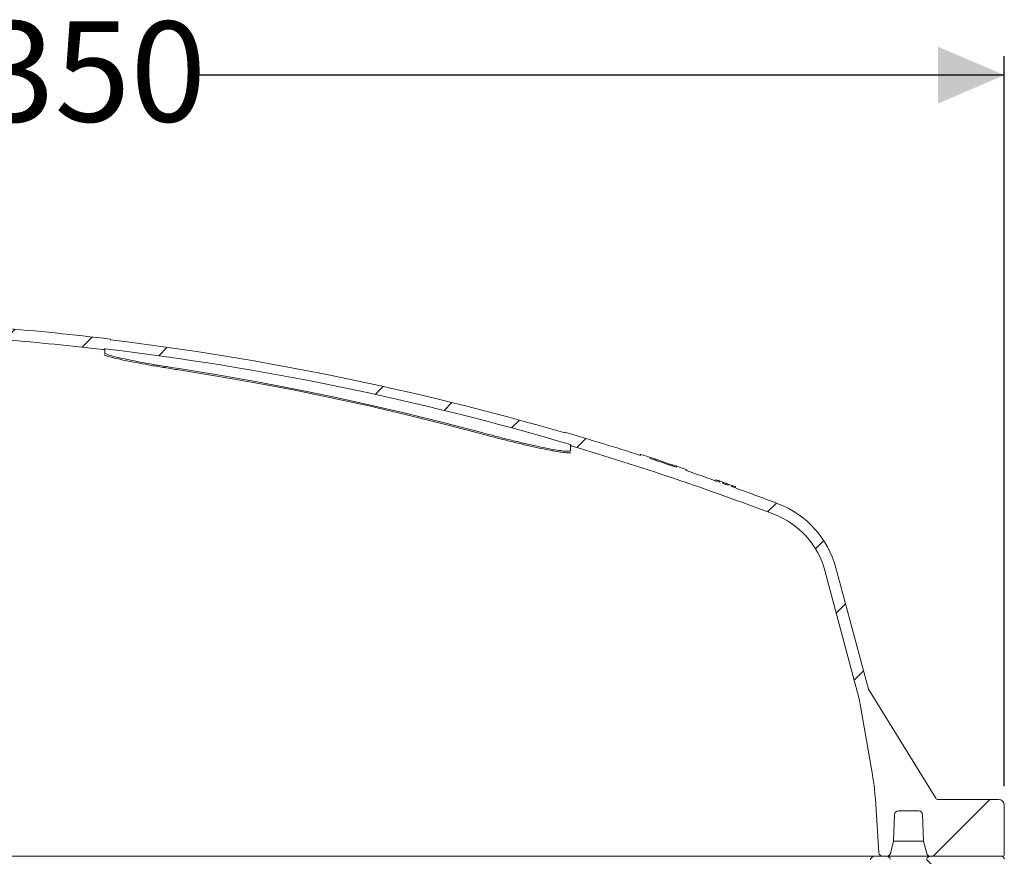
# Model space of a CAD drawing. Units: millimetres. Extents: x 361 to 1215, y 253 to 828.
# Drawn here: x 770 to 1030, y 607 to 828 of the extents above; entities that cross this region are included whole.
import ezdxf

# ---------------------------------------------------------------- set-up
doc = ezdxf.new("R2010")
doc.units = ezdxf.units.MM
doc.header["$LTSCALE"] = 5
doc.layers.add('MAßLINIE_MAßZEICHNUNGEN', color=7, linetype='Continuous')
doc.styles.add('SLDTEXTSTYLE0', font='TXT', dxfattribs={"width": 0.7})
doc.dimstyles.new('SLDDIMSTYLE0', dxfattribs={"dimtxt": 26.45833333333333, "dimasz": 17.5, "dimexe": 0, "dimexo": 0.0625, "dimgap": 6.614583333333333, "dimtad": 0, "dimdec": 0, "dimrnd": 1e-09, "dimzin": 12, "dimdsep": 46, "dimtxsty": 'SLDTEXTSTYLE0', "dimsah": 1, "dimcen": 0.09, "dimadec": 0, "dimazin": 3, "dimtfac": 1, "dimtdec": 0, "dimtofl": 0, "dimtmove": 0, "dimatfit": 3, "dimfxl": 0, "dimfrac": 2, "dimtolj": 1, "dimtzin": 12, "dimarcsym": 0})

# ---------------------------------------------------------------- blocks, each defined once
blk = doc.blocks.new('_D')
at = {"layer": 'MAßLINIE_MAßZEICHNUNGEN', "color": 7}
for p, q in [((488.1389608575716, 625.9475914403627), (488.1389608575716, 818.7472898254712)), ((1030.346680398757, 625.9475914403627), (1030.346680398757, 818.7472898254712)), ((488.1389608575716, 813.7472898254712), (666.3624771028251, 813.7472898254712)), ((1030.346680398757, 813.7472898254712), (817.7139625042171, 813.7472898254712))]:
    blk.add_line(p, q, dxfattribs=at)
for points in [[(488.1389608575716, 813.7472898254712), (505.6389608575716, 806.2472898254712), (505.6389608575716, 821.2472898254712)], [(1030.346680398757, 813.7472898254712), (1012.846680398757, 821.2472898254712), (1012.846680398757, 806.2472898254712)]]:
    blk.add_solid(points, dxfattribs=at)
at = {"layer": 'MAßLINIE_MAßZEICHNUNGEN', "color": 7, "char_height": 26.45833333333333, "attachment_point": 1, "style": 'SLDTEXTSTYLE0'}
for s, insert in [('542', (666.3624771028251, 827.912131125234)), ('x 350', (733.3841321333737, 827.912131125234))]:
    blk.add_mtext(s, dxfattribs=dict(at, insert=insert))

msp = doc.modelspace()

# ---------------------------------------------------------------- hatches: boundary and pattern name
at = {"linetype": 'Continuous', "lineweight": 18}
h = msp.add_hatch(dxfattribs=at)
h.set_pattern_fill('ANSI34', scale=5, angle=2.8e-322, style=0)
h.set_pattern_definition([(45, (0, 0), (-67.35192090801866, 67.35192090801866), []), (45, (22.45065, 1.1e-322), (-67.35192090801866, 67.35192090801866), []), (45, (44.9013, 2.2e-322), (-67.35192090801866, 67.35192090801866), []), (45, (67.352, 3.3e-322), (-67.35192090801866, 67.35192090801866), [])])
edge = h.paths.add_edge_path(flags=0)
edge.add_line((499.589736079238, 619.2475914403626), (499.9799839352414, 619.2475914403626))
edge.add_line((499.9799839352414, 619.2475914403626), (499.9799839352414, 619.4475914403625))
edge.add_line((499.9799839352414, 619.4475914403625), (503.482726053632, 619.4475914403625))
edge.add_arc((503.482726053632, 618.4475914403627), 1, 1.0000000001701892, 89.9999999999992, ccw=False)
edge.add_line((504.4825737487885, 618.4650438468029), (504.6663088798661, 607.938865237144))
edge.add_arc((505.1662327274444, 607.9475914403627), 0.5, 181.0000000000025, 270.0000000000008)
edge.add_line((505.1662327274444, 607.4475914403627), (507.6748840958864, 607.4475914403627))
edge.add_arc((507.6748840958864, 608.4475914403627), 1.000000000000004, 270.0000000000008, 344.9999999999984)
edge.add_line((508.6408099221754, 608.1887723952601), (509.5140078535896, 611.4475914403627))
edge.add_line((509.5140078535896, 611.4475914403627), (509.7596719573116, 618.4824909370651))
edge.add_arc((510.7590627843308, 618.4475914403627), 1.000000000000007, 89.9999999999992, 178.0000000000021, ccw=False)
edge.add_line((510.7590627843308, 619.4475914403627), (516.1253593833998, 619.4475914403627))
edge.add_arc((516.1253593833998, 618.4475914403627), 0.9999999999999931, 1.9999999999964189, 89.9999999999992, ccw=False)
edge.add_line((517.1247502104188, 618.4824909370651), (517.3704143141408, 611.4475914403627))
edge.add_line((517.3704143141408, 611.4475914403627), (518.2436122455551, 608.1887723952601))
edge.add_arc((519.2095380718442, 608.4475914403627), 1.000000000000004, 195.0000000000015, 270.0000000000008)
edge.add_line((519.2095380718442, 607.4475914403627), (520.268254790666, 607.4475914403627))
edge.add_arc((520.268254790666, 608.4475914403627), 1, 270.0000000000008, 356.500000000037)
edge.add_line((521.2663895890879, 608.3865429008284), (521.9595823166352, 619.7201438133114))
edge.add_arc((621.7730621588219, 613.6152898598268), 100, 169.9999999999993, 176.4999999999998, ccw=False)
edge.add_line((523.2922868576011, 630.9801076265196), (526.1302052716925, 647.074742733915))
edge.add_arc((571.431361910254, 639.086926561236), 46, 164.9999999999997, 169.9999999999991, ccw=False)
edge.add_line((526.9987739009567, 650.9926026359517), (544.6365137447661, 716.8175438637322))
edge.add_arc((565.8868819231258, 711.1235248714769), 22, 101.00156322901478, 164.9999999999996, ccw=False)
edge.add_arc((704.2428206281644, -0.5524085596377015), 747, 97.84130190490453, 101.00156322901478, ccw=False)
edge.add_arc((602.2616035220514, 739.9582810036958), 0.5, 277.8413019049448, 344.2455613597654)
edge.add_arc((704.2428206281644, -0.5524085596377015), 747.3000000000001, 88.35135920804709, 97.80617181946832, ccw=False)
edge.add_arc((726.2066995311179, 746.6248381652008), 0.5, 201.912015147485, 268.3162291432587)
edge.add_arc((704.2428206281644, -0.5524085596377015), 747, 86.50300061672073, 88.31622914299533, ccw=False)
edge.add_arc((749.6240428979048, 742.0622591283261), 3, 59.58553767909058, 86.50300061675352, ccw=False)
edge.add_arc((759.242820628164, 758.4475914403628), 16.00000000000001, 239.5855376790905, 292.1252148387024)
edge.add_arc((766.3988281574584, 740.8466949790832), 3, 85.20775190103609, 112.12521483870131, ccw=False)
edge.add_arc((704.2428206281644, -0.5524085596377015), 747, 83.23383949810199, 85.20775190106912, ccw=False)
edge.add_arc((792.3113956563338, 741.741452449939), 0.5, 263.2338394981243, 329.6380966613488)
edge.add_arc((704.2428206281644, -0.5524085596377015), 747.3000000000001, 73.5595368834953, 83.19870941364547, ccw=False)
edge.add_arc((916.2389648346399, 716.2557141912065), 0.5, 187.1201483607841, 253.5244067985099)
edge.add_arc((704.2428206281644, -0.5524085596377015), 747, 69.20054697228909, 73.52440679852702, ccw=False)
edge.add_arc((961.6888982572858, 677.1986645589379), 22, 14.999999999998181, 69.20054697228892, ccw=False)
edge.add_line((982.9392664356454, 682.892683551193), (991.4868673553717, 650.9926026359512))
edge.add_arc((947.0542793460745, 639.0869265612356), 46, 9.99999999999909, 14.999999999998806, ccw=False)
edge.add_line((992.355435984636, 647.0747427339143), (995.1933543987271, 630.9801076265214))
edge.add_arc((896.7125790975063, 613.6152898598287), 100, 3.499999999998522, 9.99999999999892, ccw=False)
edge.add_line((996.526058939693, 619.7201438133131), (997.2192516672404, 608.3865429008285))
edge.add_arc((998.2173864656623, 608.4475914403627), 1, 183.4999999999581, 270.0000000000008)
edge.add_line((998.2173864656623, 607.4475914403627), (999.2761031844841, 607.4475914403627))
edge.add_arc((999.2761031844841, 608.4475914403627), 1.000000000000004, 270.0000000000008, 345.0000000000064)
edge.add_line((1000.242029010773, 608.1887723952602), (1001.115226942188, 611.4475914403628))
edge.add_line((1001.115226942188, 611.4475914403628), (1001.360891045909, 618.4824909370652))
edge.add_arc((1002.360281872929, 618.4475914403627), 0.9999999999999931, 90.00000000001222, 177.9999999999957, ccw=False)
edge.add_line((1002.360281872928, 619.4475914403627), (1007.726578471997, 619.4475914403627))
edge.add_arc((1007.726578471997, 618.4475914403627), 1.000000000000007, 2.0000000000031832, 89.9999999999992, ccw=False)
edge.add_line((1008.725969299016, 618.4824909370652), (1008.971633402738, 611.4475914403628))
edge.add_line((1008.971633402738, 611.4475914403628), (1009.844831334153, 608.1887723952602))
edge.add_arc((1010.810757160442, 608.4475914403627), 1.000000000000004, 194.9999999999953, 270.0000000000008)
edge.add_line((1010.810757160442, 607.4475914403627), (1029.846680398757, 607.4475914403627))
edge.add_arc((1029.846680398757, 607.9475914403628), 0.5, 270.0000000000008, 360.0000000000008)
edge.add_line((1030.346680398756, 607.9475914403628), (1030.346680398756, 620.9475914403627))
edge.add_arc((1028.846680398757, 620.9475914403627), 1.5, 0, 90)
edge.add_line((1028.846680398757, 622.4475914403627), (1012.880778445831, 622.4475914403627))
edge.add_arc((1012.880778445831, 623.1975914403627), 0.75, 211.7618893902343, 270, ccw=False)
edge.add_line((1012.243096186411, 622.8027986643133), (994.4416662211643, 651.5562530581351))
edge.add_line((994.4416662211643, 651.5562530581351), (985.8370439145125, 683.6691406865009))
edge.add_arc((961.6888982572858, 677.1986645589379), 25, 14.99999999999989, 69.2005469722899)
edge.add_arc((704.2428206281644, -0.5524085596377015), 750, 69.20054697228997, 70.19316752998436)
edge.add_line((958.3804083927076, 705.0778674951952), (958.3804083927079, 705.3967230959083))
edge.add_arc((704.2428206281644, -0.5524085596377015), 750.3000000000001, 70.2014182030262, 70.27971304426246)
edge.add_line((957.4154899719304, 705.743343584854), (957.41548997193, 705.4246445358236))
edge.add_arc((704.2428206281644, -0.5524085596377015), 750, 70.27149773319664, 70.38434930775779)
edge.add_line((956.0244851141931, 705.9219316882197), (956.0244851141947, 706.2404065061672))
edge.add_arc((704.2428206281644, -0.5524085596377015), 750.3000000000001, 70.39251373310455, 70.46880766419022)
edge.add_line((955.083110788138, 706.5750473013693), (955.083110788138, 706.2567232662467))
edge.add_arc((704.2428206281644, -0.5524085596377015), 750, 70.4606776154383, 71.17227156332261)
edge.add_line((946.2856637021604, 709.3174824180381), (946.2856637021604, 709.6344345433992))
edge.add_arc((704.2428206281644, -0.5524085596377015), 750.3000000000001, 71.18008266584098, 71.38326647309302)
edge.add_line((943.7656637021602, 710.4883059186195), (943.7656637021602, 710.1717345829395))
edge.add_arc((704.2428206281644, -0.5524085596377015), 750, 71.37554598156957, 71.93571981782618)
edge.add_line((936.8056637021601, 712.4795150043361), (936.8056637021601, 712.7950621875015))
edge.add_arc((704.2428206281644, -0.5524085596377015), 750.3000000000001, 71.94319171797409, 72.14548109485871)
edge.add_line((934.2856637021602, 713.6117044777184), (934.2856637021602, 713.2965182802319))
edge.add_arc((704.2428206281644, -0.5524085596377015), 750, 72.1380986138079, 73.73979529168808)
edge.add_line((914.242820628164, 719.4475914403628), (914.242820628164, 719.2392557433054))
edge.add_arc((704.2428206281644, -0.5524085596377015), 749.8000000000001, 73.73533771402857, 83.1060501142447)
edge.add_line((794.242820628164, 743.8265540662554), (794.242820628164, 744.028010199814))
edge.add_arc((704.2428206281644, -0.5524085596377015), 750, 83.10789742065366, 85.34829170947918)
edge.add_arc((764.8233735869543, 743.9870441245084), 3, 85.34829170956927, 111.102386948903)
edge.add_arc((759.242820628164, 758.4475914403628), 12.5, 240.6083655689454, 291.10238694884623, ccw=False)
edge.add_arc((751.635784175851, 744.942666545603), 3, 60.60836556888545, 86.3624608082351)
edge.add_arc((704.2428206281644, -0.5524085596377015), 750, 86.36246080831236, 88.47193140538928)
edge.add_line((724.2428206281642, 749.1808773494254), (724.2428206281642, 748.9808061813776))
edge.add_arc((704.2428206281644, -0.5524085596377015), 749.8000000000001, 88.47152371503516, 97.66431175066386)
edge.add_line((604.242820628164, 742.549226480954), (604.242820628164, 742.751028806288))
edge.add_arc((704.2428206281644, -0.5524085596377015), 750, 97.66225566076609, 101.0015632290156)
edge.add_arc((565.8868819231258, 711.1235248714769), 25, 101.0015632290158, 165.0000000000005)
edge.add_line((541.7387362658989, 717.5940009990397), (524.0439750351647, 651.5562530581377))
edge.add_line((524.0439750351647, 651.5562530581377), (506.2425450699172, 622.8027986643132))
edge.add_arc((505.604862810497, 623.1975914403627), 0.75, 270, 328.2381106097628, ccw=False)
edge.add_line((505.604862810497, 622.4475914403627), (489.6389608575714, 622.4475914403627))
edge.add_arc((489.6389608575714, 620.9475914403627), 1.5, 90, 180)
edge.add_line((488.1389608575715, 620.9475914403627), (488.1389608575715, 607.9475914403627))
edge.add_arc((488.6389608575714, 607.9475914403627), 0.5, 180, 270.0000000000008)
edge.add_line((488.6389608575714, 607.4475914403627), (490.9476122260135, 607.4475914403627))
edge.add_arc((490.9476122260135, 607.9475914403627), 0.5, 270.0000000000008, 358.9999999999992)
edge.add_line((491.4475360735918, 607.938865237144), (491.6312712046694, 618.4650438468029))
edge.add_arc((492.6311188998257, 618.4475914403627), 1, 89.9999999999992, 178.999999999828, ccw=False)
edge.add_line((492.6311188998257, 619.4475914403625), (498.3048147756979, 619.4475914403625))
edge.add_line((498.3048147756979, 619.4475914403625), (498.3048147756979, 619.2475914403626))
edge.add_line((498.3048147756979, 619.2475914403626), (498.6950626317013, 619.2475914403626))
edge.add_line((498.6950626317013, 619.2475914403626), (498.6950626317013, 619.4475914403625))
edge.add_line((498.6950626317013, 619.4475914403625), (499.589736079238, 619.4475914403625))
edge.add_line((499.589736079238, 619.4475914403625), (499.589736079238, 619.2475914403626))
h = msp.add_hatch(dxfattribs=at)
h.set_pattern_fill('ANSI31', scale=5, angle=90.0000000000002, style=0)
h.set_pattern_definition([(135.0000000000002, (0, 0), (-11.2253201513364, -11.22532015133648), [])])
edge = h.paths.add_edge_path(flags=0)
edge.add_line((1030.346680398757, 604.5727620447497), (1030.346680398756, 606.6975914403628))
edge.add_arc((1029.596680398757, 606.6975914403628), 0.75, 0, 90)
edge.add_line((1029.596680398757, 607.4475914403627), (1010.810757160442, 607.4475914403627))
edge.add_arc((1010.810757160442, 606.4475914403627), 1, 90, 165.0000000000055)
edge.add_line((1009.844831334153, 606.7064104854651), (1008.971633402738, 603.4475914403616))
edge.add_line((1008.971633402738, 603.4475914403616), (1008.725969299017, 596.4126919436602))
edge.add_arc((1007.726578471997, 596.4475914403628), 1, 270, 357.9999999999967, ccw=False)
edge.add_line((1007.726578471997, 595.4475914403628), (1002.360281872928, 595.4475914403628))
edge.add_arc((1002.360281872928, 596.4475914403628), 1, 181.9999999999389, 270, ccw=False)
edge.add_line((1001.360891045909, 596.4126919436613), (1001.115226942187, 603.447591440363))
edge.add_line((1001.115226942187, 603.447591440363), (1000.242029010773, 606.7064104854651))
edge.add_arc((999.2761031844842, 606.4475914403627), 1, 14.99999999999613, 90)
edge.add_line((999.2761031844842, 607.4475914403627), (996.0060712257759, 607.4475914403627))
edge.add_arc((996.0060712257759, 606.4475914403627), 1, 90, 178.0000000000614)
edge.add_line((995.0066803987569, 606.4824909370641), (994.6188957825085, 595.3777924469579))
edge.add_arc((992.6201141284702, 595.4475914403628), 2, 270, 358.000000000003, ccw=False)
edge.add_line((992.6201141284702, 593.4475914403627), (991.2428206281642, 593.4475914403627))
edge.add_arc((991.2428206281642, 591.4475914403628), 2, 90, 179.9999999995473)
edge.add_line((989.242820628164, 591.4475914403786), (989.242820628164, 534.4475914403628))
edge.add_arc((988.242820628164, 534.4475914403628), 1, 270, 360, ccw=False)
edge.add_line((988.242820628164, 533.4475914403628), (963.7429729562077, 533.4475914403627))
edge.add_arc((963.7429729562077, 534.4475914403627), 1, 180.9999999999106, 270, ccw=False)
edge.add_line((962.7431252610513, 534.4301390339269), (962.5330552161378, 546.4650438468001))
edge.add_arc((961.5332075209814, 546.4475914403627), 1, 1.000000000008275, 90)
edge.add_line((961.5332075209814, 547.4475914403628), (956.2255178912798, 547.4475914403628))
edge.add_arc((956.2255178912798, 546.4475914403627), 1, 90, 179.0000000000765)
edge.add_line((955.2256701961232, 546.4650438467986), (955.1904554333795, 544.4475914403627))
edge.add_line((955.1904554333795, 544.4475914403627), (957.5388562914783, 544.4475914403627))
edge.add_arc((957.5388562914783, 544.0475914403627), 0.4, -7.958078640513122e-13, 89.9999999999992, ccw=False)
edge.add_line((957.9388562914784, 544.0475914403627), (957.9388562914784, 541.1419717495004))
edge.add_arc((958.9388562914783, 541.1419717495004), 1, 180, 201.999999999998)
edge.add_line((958.0116724369116, 540.7673651560846), (958.2165448484512, 540.2602881436547))
edge.add_arc((958.6801367757347, 540.4475914403627), 0.5, 201.9999999999931, 247.9883123780587)
edge.add_arc((958.3428206281641, 539.6131947621645), 0.4, -7.958078640513122e-13, 67.98831237806968, ccw=False)
edge.add_line((958.7428206281639, 539.6131947621645), (958.7428206281639, 527.4475914404854))
edge.add_line((958.7428206281639, 527.4475914404854), (960.7635465703225, 523.9475914403646))
edge.add_arc((961.629571974108, 524.4475914403627), 1, 209.9999999998761, 270.0000000000008)
edge.add_line((961.629571974108, 523.4475914403627), (962.1266797285414, 523.4475914403627))
edge.add_arc((962.1266797285414, 524.4475914403627), 1, 270.0000000000008, 359.0000000000056)
edge.add_line((963.1265274236978, 524.4301390339255), (963.1798065171448, 527.4824962532358))
edge.add_arc((965.1795019074577, 527.4475914403627), 2, 89.9999999999992, 179.0000000000398, ccw=False)
edge.add_line((965.1795019074577, 529.4475914403627), (987.2428206281642, 529.4475914403628))
edge.add_arc((987.2428206281642, 535.4475914403628), 6, 270.0000000000008, 359.9999999999997)
edge.add_line((993.242820628164, 535.4475914403627), (993.242820628164, 588.4475914403645))
edge.add_arc((995.242820628164, 588.4475914403627), 2, 89.9999999999992, 179.9999999999471, ccw=False)
edge.add_line((995.242820628164, 590.4475914403627), (1014.150980467775, 590.4475914403627))
edge.add_arc((1014.150980467775, 591.1975914403628), 0.75, 270.0000000000008, 359.4999999999919)
edge.add_line((1014.900951910073, 591.1910465387389), (1014.9907620719, 601.4822717503358))
edge.add_arc((1016.990685918028, 601.4648186793358), 2, 90.50000000000051, 179.4999999999067, ccw=False)
edge.add_line((1016.973232847031, 603.4647425254641), (1029.355406934255, 603.5728001216855))
edge.add_arc((1029.346680398757, 604.5727620447497), 1, 270.4999999999924, 360.0000000000008)

# ---------------------------------------------------------------- linework, layer by layer
at = {"color": 7, "linetype": 'Continuous', "lineweight": 18}
for p, q in [((794.242820628164, 744.028010199814), (794.242820628164, 743.8265540662553)), ((792.742820628164, 741.4887223725481), (792.742820628164, 740.3454798443591)), ((914.242820628164, 719.2392557433054), (914.242820628164, 719.4475914403628)), ((915.7428206281639, 714.5729805192233), (915.7428206281642, 716.1937389772054)), ((934.1490840004215, 713.5746045915499), (934.1490840004215, 713.3405176290222)), ((934.2834808166567, 713.5705025914067), (934.221903729713, 713.57460459155)), ((934.2856637021602, 713.6117044777184), (934.2856637021602, 713.2965182802319)), ((936.8056637021601, 712.4795150043361), (936.8056637021601, 712.7950621875015)), ((941.9116246952002, 711.0295173325187), (940.710820966743, 711.4694104361877)), ((942.6856637021602, 710.5347946628578), (942.6856637021602, 710.8220547062225)), ((943.7656637021602, 710.4883059186195), (943.7656637021602, 710.1717345829395)), ((946.2856637021604, 709.3174824180383), (946.2856637021604, 709.6344345433992)), ((946.4495459425682, 709.2615827172841), (946.4495459425682, 709.5439857688531)), ((954.1146154999589, 706.5996869103178), (954.114615499959, 706.9147030286653)), ((955.083110788138, 706.2567232662468), (955.083110788138, 706.5750473013693)), ((956.0244851141947, 706.2404065061672), (956.0244851141931, 705.9219316882197)), ((956.205961653805, 705.8572286654601), (956.2059616538052, 706.1513595168327)), ((957.3197437050871, 705.7730025533696), (956.8069231922666, 705.9565365175149)), ((956.8069231922666, 705.6425886585463), (956.8069231922666, 705.9565365175149)), ((957.3197437050871, 705.4589730808556), (957.3197437050871, 705.7730025533696)), ((957.41548997193, 705.4246445358236), (957.4154899719304, 705.743343584854)), ((958.3804083927079, 705.3967230959086), (958.3804083927076, 705.0778674951952)), ((958.3804083927079, 705.3967230959086), (958.4255129358564, 705.3804831737455)), ((958.3804083927076, 705.0778674951952), (958.4255129358564, 705.0616202344734)), ((958.4255129358564, 705.0616202344734), (958.4255129358564, 705.3804831737455)), ((959.3710257563692, 704.7203039055913), (959.3710257563692, 705.0358834605184)), ((982.9392664356454, 682.8926835511933), (991.4868673553717, 650.9926026359514)), ((985.8370439145125, 683.669140686501), (994.4416662211643, 651.5562530581351)), ((994.4416662211643, 651.5562530581351), (1012.243096186411, 622.8027986643133)), ((995.1933543987271, 630.9801076265214), (992.355435984636, 647.0747427339143)), ((1012.880778445831, 622.4475914403628), (1028.846680398757, 622.4475914403628)), ((996.526058939693, 619.7201438133133), (997.2192516672404, 608.3865429008285)), ((1002.360281872928, 619.4475914403628), (1007.726578471998, 619.4475914403628)), ((1030.346680398757, 607.9475914403628), (1030.346680398757, 620.9475914403628)), ((1001.360891045909, 618.4824909370652), (1001.115226942188, 611.4475914403628)), ((1008.971633402738, 611.4475914403628), (1008.725969299016, 618.4824909370652)), ((1001.115226942188, 611.4475914403628), (1000.242029010773, 608.1887723952602)), ((1008.971633402738, 611.4475914403628), (1001.115226942187, 611.4475914403628)), ((1009.844831334153, 608.1887723952602), (1008.971633402738, 611.4475914403628)), ((592.5825360600708, 607.4475914403627), (925.9031051962575, 607.4475914403627)), ((925.9031051962575, 607.4475914403627), (986.8151610729428, 607.4475914403627)), ((986.8151610729428, 607.4475914403627), (996.0060712257759, 607.4475914403627)), ((999.2761031844842, 607.4475914403627), (996.0060712257759, 607.4475914403627)), ((998.2173864656623, 607.4475914403628), (999.2761031844841, 607.4475914403628)), ((999.2761031844841, 607.4475914403627), (1001.368688336148, 607.4475914403627)), ((1001.368688336148, 607.4475914403627), (1010.810757160442, 607.4475914403627)), ((1010.810757160442, 607.4475914403627), (1029.596680398757, 607.4475914403627)), ((1010.810757160442, 607.4475914403628), (1029.846680398757, 607.4475914403628))]:
    msp.add_line(p, q, dxfattribs=at)
at = {"color": 7, "linetype": 'Continuous', "lineweight": 18, "flags": 128}
for points in [[(812.3689721590897, 736.2298872084244), (822.4637926222022, 734.6019125473448), (832.5353273873845, 732.834574576763), (842.5816671923549, 730.92820833119), (852.6009075510437, 728.8831752007472), (862.5911491146272, 726.6998628626568), (872.5504980315873, 724.37868520775), (882.4770663067292, 721.9200822620058), (892.3689721590894, 719.3245201031353)], [(892.2452083104856, 719.0040646686141), (882.3577058705173, 721.5984714049861), (872.4355564378519, 724.0559798960479), (862.4806409557729, 726.3761242715644), (852.4948465790275, 728.5584647014355), (842.4800663160803, 730.6025874790745), (832.4381986702539, 732.5081050998349), (822.3711472798303, 734.2746563344696), (812.2808205595451, 735.901906299329)]]:
    msp.add_lwpolyline(points, dxfattribs=at)
at = {"color": 7, "linetype": 'Continuous', "lineweight": 18}
for centre, radius, start, end in [((704.2428206281644, -0.552408559637424), 750.0000000000002, 83.10789742065366, 85.34829170947918), ((704.2428206281644, -0.552408559637424), 747.0000000000001, 83.23383949810278, 85.20775190106994), ((792.3113956563338, 741.741452449939), 0.4999999999988498, 263.2338394981243, 329.6380966613488), ((704.2428206281644, -0.552408559637424), 747.3000000059585, 73.55953688349612, 83.19870941364637), ((704.2428206281644, -0.552408559637424), 749.8000000000002, 73.73533771402857, 83.1060501142447), ((704.2428206281644, -0.552408559637424), 750.0000000000001, 72.1380986138079, 73.73979529168807), ((916.2389648346399, 716.2557141912065), 0.5000000007699044, 187.1201483607873, 253.5244067985099), ((704.2428206281644, -0.552408559637424), 747.0000000000006, 69.20054697228996, 73.52440679852782), ((704.2428206281644, -0.552408559637424), 750.3000000000002, 71.94319171797409, 72.14548109485871), ((704.2428206281644, -0.552408559637424), 750.0000000000001, 71.37554598156956, 71.93571981782618), ((820.7324318217239, 336.8857544543811), 393.3204131647871, 71.7551189477047, 71.93710692673667), ((704.2428206281644, -0.552408559637424), 750.3000000000002, 71.18008266584098, 71.38326647309302), ((704.2428206281644, -0.552408559637424), 750.0000000000001, 70.4606776154383, 71.17227156332261), ((704.2428206281644, -0.552408559637424), 750.3000000000005, 70.39251373310454, 70.46880766419022), ((704.2428206281644, -0.552408559637424), 750.0000000000001, 70.27149773319664, 70.38434930775779), ((704.2428206281644, -0.552408559637424), 750.3000000000005, 70.2014182030262, 70.27971304426246), ((704.2428206281644, -0.552408559637424), 750.0000000000002, 69.20054697228996, 70.19316752998436), ((961.6888982572858, 677.1986645589382), 24.99999999999993, 14.99999999999964, 69.2005469722897), ((961.6888982572858, 677.1986645589382), 22.00000000000002, 14.99999999999905, 69.20054697228944), ((947.0542793460745, 639.0869265612357), 45.99999999999998, 9.999999999999723, 14.99999999999961), ((896.7125790975063, 613.6152898598287), 100, 3.499999999999323, 9.999999999999792), ((1012.880778445831, 623.1975914403627), 0.7499999999998863, 211.7618893902397, 270.0000000000008), ((1028.846680398757, 620.9475914403628), 1.5, 0, 90), ((1002.360281872929, 618.4475914403628), 1.000000000000072, 90.00000000001303, 178.000000000003), ((1007.726578471997, 618.4475914403628), 1, 1.999999999997216, 89.99999999999349), ((996.0060712257759, 606.4475914403627), 1, 90, 178.0000000000614), ((998.2173864656623, 608.4475914403628), 1.00000000000001, 183.4999999999646, 270.0000000000008), ((999.2761031844841, 608.4475914403628), 1.00000000000003, 270.0000000000008, 345.0000000000001), ((999.2761031844842, 606.4475914403627), 1, 14.99999999999614, 90), ((1010.810757160442, 608.4475914403628), 1.00000000000003, 195.0000000000015, 270.0000000000073), ((1010.810757160442, 606.4475914403627), 1.000000000000001, 90, 165.0000000000055), ((1029.596680398757, 606.6975914403628), 0.7499999999998863, 1.712688833016616e-08, 90), ((1029.846680398757, 607.9475914403628), 0.5, 270.0000000000008, 0)]:
    msp.add_arc(centre, radius, start, end, dxfattribs=at)
for points, knots in [([(812.2808205595451, 735.901906299329), (811.0399023020894, 736.0966548420431), (808.5594555020547, 736.485933826927), (805.0230824844749, 737.0862871368487), (801.7627784624146, 737.6739918683629), (799.5750721839092, 738.0993417369748), (797.5468824815193, 738.5154468034011), (795.7397414769356, 738.9112918808318), (793.9801355409775, 739.360380389434), (792.8266130226848, 739.7030814265889), (792.6574430030684, 739.8404497252451), (792.5921130309922, 739.8934985286661)], [0, 0, 0, 0, 0.1267893195423362, 0.2534366466508486, 0.3800828749327658, 0.5048044314095061, 0.5382121798658284, 0.67235442515104, 0.7969796735545904, 0.9215977376627118, 1, 1, 1, 1]), ([(792.742820628164, 740.3454798443591), (792.8029297099488, 740.2694869788215), (792.923150942177, 740.117497368197), (793.8582484452779, 739.7833359137505), (795.3307803722738, 739.3809241066594), (797.3356149847839, 738.9149454373137), (799.8245497549132, 738.3979464136211), (802.7272585377766, 737.8429714974385), (805.9740841610617, 737.2661590859555), (809.2287775511188, 736.7210118407436), (811.4032142433476, 736.3809311915185), (812.3689721590897, 736.2298872084244)], [0, 0, 0, 0, 0.1127497588329719, 0.2255052737096802, 0.3382091637766955, 0.4509193997981784, 0.5646088883413238, 0.6783027938144223, 0.7932345639473748, 0.9081668566009067, 1, 1, 1, 1]), ([(915.8858873495449, 714.0393286752201), (915.8639154225933, 714.0229709466156), (915.7627066704118, 713.9476227395952), (915.0102017420145, 713.9700471407542), (913.62282910387, 714.1171598981322), (912.1557111707582, 714.3528381269418), (910.3859424197839, 714.6731561762973), (908.3277965111455, 715.0810940341462), (905.2192389358765, 715.7599992570608), (901.8898510125575, 716.5357164214795), (898.3533518998049, 717.4055728362988), (895.0988566625003, 718.2403360876673), (893.0657025736972, 718.7844738704434), (892.2452083104856, 719.0040646686141)], [0, 0, 0, 0, 0.02891258430031906, 0.1331793331484422, 0.2371781710000052, 0.341184848039232, 0.3703499972473898, 0.4874794374644011, 0.5966189134785316, 0.705776061664036, 0.815692397790684, 0.9256213136466888, 1, 1, 1, 1]), ([(892.3689721590894, 719.3245201031353), (893.6018645810454, 718.9959549397668), (896.0675257598789, 718.3388575697059), (899.7449305247309, 717.4107171095196), (903.2701735620527, 716.5618331529553), (906.5263007798778, 715.8230206126373), (909.4010916255993, 715.2208857469816), (911.7999996551418, 714.7722735993998), (913.6656338823918, 714.4885482091828), (914.9034226247567, 714.3756013487684), (915.6147331785457, 714.4009398012739), (915.7001244669988, 714.5156331503557), (915.7428206281639, 714.5729805192233)], [0, 0, 0, 0, 0.1058537041160546, 0.2116967905931239, 0.3176677530405109, 0.4236199059708814, 0.5271737321708225, 0.6307100850194993, 0.7305740922637954, 0.8304307608994878, 0.9152143539175527, 1, 1, 1, 1]), ([(940.710820966743, 711.4694104361877), (940.5865104288964, 711.5142178421082), (940.3379636500836, 711.603805873835), (939.5699660079036, 711.8648739685324), (938.5990780701284, 712.1888596298965), (937.6112689848055, 712.5144731679549), (937.0104931585765, 712.7091504880019), (936.7790642951762, 712.7841434370209)], [0, 0, 0, 0, 0.2086051930872053, 0.4170857087715242, 0.6327449878056808, 0.8585272470369623, 1, 1, 1, 1]), ([(942.6856637021602, 710.7622824469764), (942.6539258733137, 710.7729429197701), (942.4979830072642, 710.8253228317335), (942.2407190188165, 710.9135782412702), (942.0206383178546, 710.9902808941995), (941.9342770051893, 711.0213642600676), (941.9116246952002, 711.0295173325187)], [0, 0, 0, 0, 0.09883532668190062, 0.4856244005915265, 0.8650808426945698, 1, 1, 1, 1]), ([(954.114615499959, 706.9147030286653), (954.1400952309888, 706.9065052334095), (954.1912151655639, 706.8900580128068), (954.586670704263, 706.7509752331036), (954.9453076418305, 706.623881840126), (955.083110788138, 706.5750473013693)], [0, 0, 0, 0, 0.3796159791846171, 0.7616227972299977, 1, 1, 1, 1]), ([(955.9999633450366, 706.2229446212056), (956.0308774088596, 706.2123013470328), (956.0909524159206, 706.1916183732664), (956.1683783945184, 706.1645154951502), (956.2059616538052, 706.1513595168327)], [0, 0, 0, 0, 0.5145910976210176, 1, 1, 1, 1]), ([(956.2059616538052, 706.1513595168327), (956.38252404981, 706.0894264841291), (956.5725840078267, 706.0227588931708), (956.79138454907, 705.9449206901128), (956.8069231922666, 705.9393928241509)], [0, 0, 0, 0, 0.9289826107904958, 1, 1, 1, 1]), ([(958.4255129358564, 705.3804831737455), (958.569131542896, 705.328711878065), (958.906860712204, 705.2069680661408), (959.2550374174111, 705.08042391424), (959.3641571685962, 705.0396100612185), (959.3699234704486, 705.0364815135125), (959.3710257563692, 705.0358834605184)], [0, 0, 0, 0, 0.2475921264149206, 0.5822301504313389, 0.9201391403053868, 1, 1, 1, 1])]:
    msp.add_open_spline(points, degree=3, knots=knots, dxfattribs=at)

# ---------------------------------------------------------------- dimensions: what is measured, and where the dimension line sits
at = {"layer": 'MAßLINIE_MAßZEICHNUNGEN', "color": 7}
dim = msp.add_linear_dim(base=(1030.346680398757, 813.7472898254712), p1=(488.1389608575716, 620.9475914403627), p2=(1030.346680398757, 620.9475914403627), text='<> x 350', dimstyle='SLDDIMSTYLE0', dxfattribs=at)
dim.commit()
dim.dimension.update_dxf_attribs({"geometry": '_D', "text_midpoint": (742.0382198035211, 813.7472898254712), "dimtype": 160})

doc.saveas('drawing.dxf')
